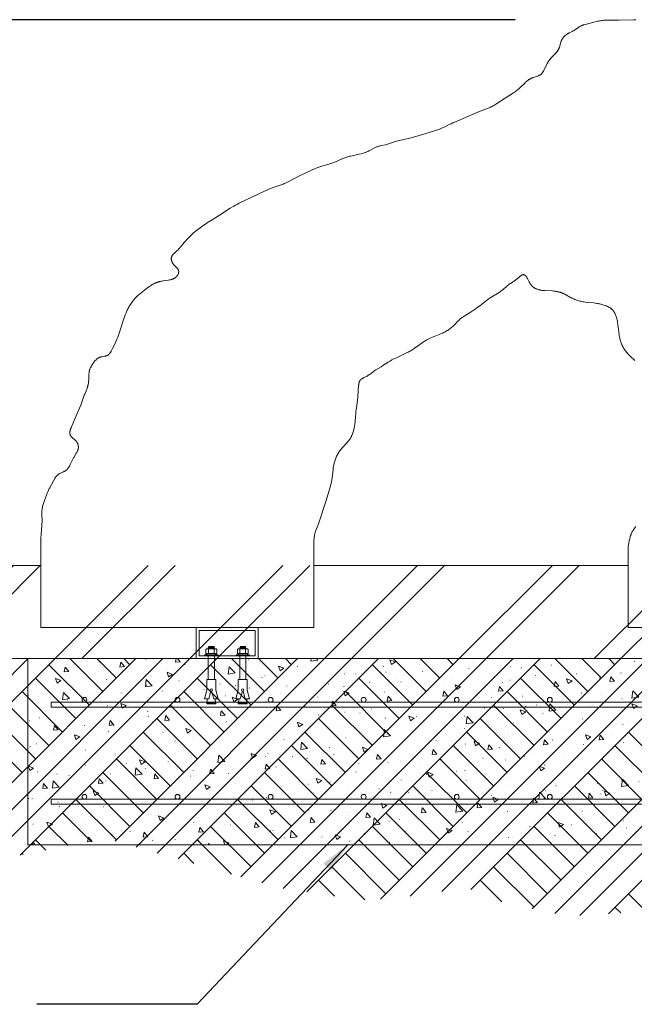
# Model space of a CAD drawing. Units: inches. Extents: x -276 to 323, y -152 to 255.
# Drawn here: x -165 to -86, y 128 to 255 of the extents above; entities that cross this region are included whole.
import ezdxf

# ---------------------------------------------------------------- set-up
doc = ezdxf.new("R2010")
doc.units = ezdxf.units.IN
doc.header["$LTSCALE"] = 500
doc.header["$MEASUREMENT"] = 0
for name, color, linetype, lineweight, true_color in [('0_Pen_No__1', 7, 'Continuous', 15, 0x000000), ('0_Pen_No__61', 7, 'Continuous', 20, 0x6a6a6a), ('0_Pen_No__61_Pen_No__61_Pen_No__1', 7, 'Continuous', 15, 0x000000), ('0_Pen_No__61_Pen_No__61_Pen_No__101', 7, 'Continuous', 18, 0x848484), ('0_Pen_No__61_Pen_No__61_Pen_No__160', 7, 'Continuous', 13, 0x7b6569), ('2D Drafting - General_Pen_No__1', 7, 'Continuous', 15, 0x000000), ('2D Drafting - General_Pen_No__101', 7, 'Continuous', 18, 0x000000), ('2D Drafting - General_Pen_No__61', 7, 'Continuous', 20, 0x6a6a6a), ('MAKE2D$VISIBLE$LINES$FRAME_Pen_No__1', 7, 'Continuous', 15, 0x000000), ('MAKE2D$VISIBLE$LINES_Pen_No__1', 7, 'Continuous', 15, 0x000000), ('MAKE2D$VISIBLE$LINES_Pen_No__101', 7, 'Continuous', 18, 0x848484)]:
    doc.layers.add(name, color=color, linetype=linetype, lineweight=lineweight, true_color=true_color)
doc.layers.add('Default', color=7, linetype='Continuous', true_color=0x000000)
doc.layers.add('Dimensioning - General', color=7, linetype='Continuous', true_color=0x000000)
doc.styles.add('Arial', font='txt')
doc.dimstyles.new('GFRC ASTM', dxfattribs={"dimtxt": 3.93701, "dimasz": 3.93701, "dimexe": 1.968505, "dimexo": 3.93701, "dimgap": 3.93701, "dimtad": 0, "dimtih": 1, "dimtoh": 1, "dimdec": 3, "dimzin": 1, "dimdsep": 46, "dimlunit": 4, "dimtxsty": 'Arial', "dimcen": 5.905515, "dimazin": 0, "dimtfac": 1, "dimtdec": 4, "dimtix": 1, "dimtmove": 1, "dimatfit": 3, "dimfxl": 0, "dimtolj": 1, "dimtzin": 1, "dimarcsym": 0})
doc.dimstyles.new('GFRC ASTM 07', dxfattribs={"dimtxt": 3.93701, "dimasz": 3.93701, "dimexe": 1.968505, "dimexo": 3.93701, "dimgap": 3.93701, "dimtad": 0, "dimtih": 1, "dimtoh": 1, "dimdec": 3, "dimzin": 1, "dimdsep": 46, "dimlunit": 4, "dimtxsty": 'Arial', "dimcen": 5.905515, "dimazin": 0, "dimtfac": 1, "dimtdec": 4, "dimtix": 1, "dimtmove": 1, "dimatfit": 3, "dimfxl": 0, "dimtolj": 1, "dimtzin": 1, "dimarcsym": 0})

# ---------------------------------------------------------------- blocks, each defined once
blk = doc.blocks.new('*D12')
at = {"layer": 'Defpoints', "color": 0}
for p in [(-212.41, 255.17), (-97.52, 255.17), (-196.1, 184.77)]:
    blk.add_point(p, dxfattribs=at)
at = {"layer": 'Dimensioning - General', "color": 0, "linetype": 'Continuous', "lineweight": -2}
for p, q in [((-101.46, 255.17), (-214.38, 255.17)), ((-212.41, 251.23), (-212.41, 228.61)), ((-212.41, 188.7), (-212.41, 211.32)), ((-200.04, 184.77), (-214.38, 184.77))]:
    blk.add_line(p, q, dxfattribs=at)
at = {"layer": 'Dimensioning - General', "color": 0}
for points in [[(-211.76, 251.23), (-213.07, 251.23), (-212.41, 255.17)], [(-213.07, 188.7), (-211.76, 188.7), (-212.41, 184.77)]]:
    blk.add_solid(points, dxfattribs=at)
at = {"layer": 'Dimensioning - General', "color": 0, "lineweight": 13, "insert": (-212.41, 219.97), "char_height": 3.937, "attachment_point": 5, "style": 'Arial'}
blk.add_mtext('\\A1;5\'-10{\\H1.000000x;\\S3/8;}"', dxfattribs=at)

msp = doc.modelspace()

# ---------------------------------------------------------------- hatches: boundary and pattern name
at = {"layer": '0_Pen_No__61_Pen_No__61_Pen_No__101', "linetype": 'Continuous', "lineweight": 18, "true_color": 0x848484}
h = msp.add_hatch(dxfattribs=at)
h.set_pattern_fill('Earth', color=252, angle=360, style=0, pattern_type=2)
h.set_pattern_definition([(45, (-8e-14, 7e-14), (-5.21143, 5.21143), []), (45, (-1.737, 1.737), (-10.4229, 10.4229), []), (45, (-3.474, 3.474), (-10.4229, 10.4229), []), (135, (-5.2114, 5.2114), (1.737144, 1.737144), [7.37008, -7.37008])])
h.paths.add_polyline_path([(-199.3546, 172.7673), (-195.4039, 159.3153), (-189.1362, 156.0865), (-185.5275, 153.4275), (-182.1088, 150.3886), (-175.2713, 147.9195), (-169.1936, 146.7799), (-164.6353, 147.5396), (-154.379, 149.6289), (-146.402, 147.3497), (-131.7659, 143.1994), (-121.5212, 141.6518), (-116.7729, 141.8417), (-107.7659, 143.1994), (-102.3382, 141.082), (-94.5511, 139.5626), (-81.8258, 140.3223), (-70.0502, 145.2605), (-51.0572, 147.3497), (-34.9131, 146.7799), (73.2303, 144.0473), (73.0839, 172.7673)], flags=0)
at = {"layer": '0_Pen_No__61_Pen_No__61_Pen_No__160', "linetype": 'Continuous', "lineweight": 13, "true_color": 0x7b6569}
h = msp.add_hatch(dxfattribs=at)
h.set_pattern_fill('Insulation', color=8, style=0, pattern_type=2)
h.set_pattern_definition([(45, (0, 0), (-8.6857, 8.6857), []), (45, (-1.737, 1.737), (-8.6857, 8.6857), [])])
h.paths.add_polyline_path([(-199.3546, 184.7673), (-199.3546, 172.7673), (177.9746, 172.7673), (177.9746, 184.7673)], flags=0)
at = {"layer": '2D Drafting - General_Pen_No__61', "linetype": 'Continuous', "lineweight": 20, "true_color": 0x6a6a6a, "extrusion": (0, 0, -1)}
h = msp.add_hatch(dxfattribs=at)
h.set_pattern_fill('CONCRETE_1', color=251, style=0, pattern_type=2)
h.set_pattern_definition([(50, (0, 0), (-7.1726, 0.62752), [0.75, -8.25]), (355, (0, 0), (-1.38751, 7.52192), [0.6, -6.6]), (100.4514, (0.598, -0.052), (5.7851, 6.8944), [0.6374, -7.01142]), (46.184, (0, 2), (-10.6724, 1.6552), [1.125, -12.375]), (96.6356, (0.889, 1.862), (9.34663, 9.7412), [0.9561, -10.51713]), (351.184, (0, 2), (9.3466, 9.7412), [0.9, -9.9]), (21, (1, 1.5), (-5.96907, 4.02619), [0.75, -8.25]), (326, (1, 1.5), (2.43315, 7.2515), [0.6, -6.6]), (71.4514, (1.4974, 1.1645), (8.40223, 3.2253), [0.6374, -7.01142]), (37.5, (0, 0), (0.121599, 3.328939), [0.019845, -6.500155, 0.019845, -6.680155, 0.019845, -6.605155]), (7.5, (0, 0), (2.630695, 3.944117), [0.012715, -3.807285, 0.012715, -6.357285, 0.012715, -2.512285]), (327.5, (-2.23, 0), (-5.338224, 0.22555), [0.02065, -2.47935, 0.02065, -7.77935, 0.02065, -10.32935]), (317.5, (-3.23, 0), (5.83186, 1.00105), [0.01578, -3.23422, 0.01578, -5.16422, 0.01578, -7.33422])])
h.paths.add_polyline_path([(164.2668, 172.7673), (20.2668, 172.7673), (20.2668, 148.7673), (164.2668, 148.7673)], flags=0)

# ---------------------------------------------------------------- linework, layer by layer
at = {"layer": '0_Pen_No__1', "color": 7, "linetype": 'Continuous', "lineweight": 15, "true_color": 0xffffff}
for points in [[(-161.2668, 166.5169), (-161.2668, 167.1419), (-23.3319, 167.1419), (-23.3319, 166.5169)], [(-161.2668, 154.0112), (-161.2668, 154.6362), (-23.3319, 154.6362), (-23.3319, 154.0112)]]:
    msp.add_lwpolyline(points, close=True, dxfattribs=at)
for centre in [(-156.9756, 167.4544), (-144.9756, 167.4544), (-132.9756, 167.4544), (-120.9756, 167.4544), (-108.9756, 167.4544), (-96.9756, 167.4544), (-156.9756, 154.9487), (-144.9756, 154.9487), (-132.9756, 154.9487), (-120.9756, 154.9487), (-108.9756, 154.9487), (-96.9756, 154.9487)]:
    msp.add_circle(centre, 0.3125, dxfattribs=at)
at = {"layer": '0_Pen_No__61', "color": 251, "linetype": 'Continuous', "lineweight": 20, "true_color": 0x6a6a6a}
for p, q in [((-141.3156, 173.9391), (-141.2193, 174.0091)), ((-141.3156, 173.9391), (-141.2193, 174.0091)), ((-141.2193, 174.0091), (-140.012, 174.0091)), ((-141.2022, 174.0091), (-140.9796, 174.0091)), ((-141.0093, 174.2015), (-140.9219, 174.2803)), ((-140.2219, 174.2453), (-141.0093, 174.2015)), ((-140.9219, 174.1228), (-141.0093, 174.2015)), ((-141.0093, 174.0441), (-140.9219, 174.1228)), ((-140.2219, 174.0878), (-141.0093, 174.0441)), ((-140.9705, 174.0091), (-141.0093, 174.0441)), ((-140.9219, 174.2803), (-140.9705, 174.3241)), ((-140.3094, 174.3241), (-140.9705, 174.3241)), ((-140.3094, 174.3241), (-140.9219, 174.2803)), ((-140.3094, 174.3241), (-140.9219, 174.2803)), ((-140.3094, 174.1666), (-140.9219, 174.1228)), ((-140.2219, 174.2453), (-140.3094, 174.3241)), ((-140.3094, 174.1666), (-140.2219, 174.2453)), ((-140.2219, 174.0878), (-140.3094, 174.1666)), ((-140.3094, 174.0091), (-140.2219, 174.0878)), ((-140.0291, 174.0091), (-140.2517, 174.0091)), ((-139.9157, 173.9391), (-140.012, 174.0091)), ((-137.2597, 173.9391), (-137.1635, 174.0091)), ((-137.2597, 173.9391), (-137.1635, 174.0091)), ((-137.1635, 174.0091), (-135.9561, 174.0091)), ((-137.1464, 174.0091), (-136.9238, 174.0091)), ((-136.9535, 174.2015), (-136.866, 174.2803)), ((-136.1661, 174.2453), (-136.9535, 174.2015)), ((-136.866, 174.1228), (-136.9535, 174.2015)), ((-136.9535, 174.0441), (-136.866, 174.1228)), ((-136.1661, 174.0878), (-136.9535, 174.0441)), ((-136.9147, 174.0091), (-136.9535, 174.0441)), ((-136.866, 174.2803), (-136.9147, 174.3241)), ((-136.2536, 174.3241), (-136.9147, 174.3241)), ((-136.2536, 174.3241), (-136.866, 174.2803)), ((-136.2536, 174.3241), (-136.866, 174.2803)), ((-136.2536, 174.1666), (-136.866, 174.1228)), ((-136.1661, 174.2453), (-136.2536, 174.3241)), ((-136.2536, 174.1666), (-136.1661, 174.2453)), ((-136.1661, 174.0878), (-136.2536, 174.1666)), ((-136.2536, 174.0091), (-136.1661, 174.0878)), ((-135.9732, 174.0091), (-136.1959, 174.0091)), ((-135.8599, 173.9391), (-135.9561, 174.0091)), ((-141.4905, 173.2357), (-139.7407, 173.2357)), ((-141.4905, 173.1447), (-141.4905, 173.2357)), ((-139.7407, 173.1447), (-141.4905, 173.1447)), ((-141.3156, 173.9391), (-141.3156, 173.4177)), ((-141.3156, 173.4177), (-139.9157, 173.4177)), ((-141.2283, 173.2969), (-141.2283, 173.3564)), ((-141.0548, 173.4177), (-140.6156, 173.4177)), ((-140.9796, 173.9391), (-140.9796, 173.4177)), ((-140.9796, 173.9391), (-140.9796, 173.4177)), ((-140.6682, 173.2357), (-140.7318, 173.1447)), ((-140.0642, 173.4177), (-140.6156, 173.4177)), ((-140.5288, 173.2357), (-140.5925, 173.1447)), ((-140.2517, 173.9391), (-140.2517, 173.4177)), ((-140.003, 173.2969), (-140.003, 173.3564)), ((-139.9157, 173.9391), (-139.9157, 173.4177)), ((-139.7407, 173.2357), (-139.7407, 173.1447)), ((-137.4347, 173.2357), (-135.6849, 173.2357)), ((-137.4347, 173.1447), (-137.4347, 173.2357)), ((-135.6849, 173.1447), (-137.4347, 173.1447)), ((-137.2597, 173.9391), (-137.2597, 173.4177)), ((-137.2597, 173.4177), (-135.8599, 173.4177)), ((-137.1725, 173.2969), (-137.1725, 173.3564)), ((-136.999, 173.4177), (-136.5598, 173.4177)), ((-136.9238, 173.9391), (-136.9238, 173.4177)), ((-136.9238, 173.9391), (-136.9238, 173.4177)), ((-136.6124, 173.2357), (-136.676, 173.1447)), ((-136.0084, 173.4177), (-136.5598, 173.4177)), ((-136.473, 173.2357), (-136.5366, 173.1447)), ((-136.1959, 173.9391), (-136.1959, 173.4177)), ((-135.9472, 173.2969), (-135.9472, 173.3564)), ((-135.8599, 173.9391), (-135.8599, 173.4177)), ((-135.6849, 173.2357), (-135.6849, 173.1447)), ((-140.0546, 170.0753), (-141.1919, 170.0753)), ((-141.1919, 169.5604), (-141.1919, 170.0753)), ((-141.1919, 168.7187), (-141.1919, 169.5604)), ((-140.0546, 169.5604), (-140.0546, 170.0753)), ((-140.0546, 168.7187), (-140.0546, 169.5604)), ((-135.9988, 170.0753), (-137.1361, 170.0753)), ((-137.1361, 169.5604), (-137.1361, 170.0753)), ((-137.1361, 168.7187), (-137.1361, 169.5604)), ((-135.9988, 169.5604), (-135.9988, 170.0753)), ((-135.9988, 168.7187), (-135.9988, 169.5604)), ((-141.1919, 168.7187), (-141.4986, 167.5814)), ((-140.6713, 168.5784), (-140.9402, 167.5814)), ((-140.5752, 168.5784), (-140.3064, 167.5814)), ((-140.0546, 168.7187), (-139.7479, 167.5814)), ((-137.1361, 168.7187), (-137.4428, 167.5814)), ((-136.6155, 168.5784), (-136.8843, 167.5814)), ((-136.5194, 168.5784), (-136.2505, 167.5814)), ((-135.9988, 168.7187), (-135.6921, 167.5814)), ((-140.9402, 167.5814), (-141.4986, 167.5814)), ((-141.1464, 167.3994), (-141.2147, 167.0354)), ((-141.2147, 167.0354), (-141.2147, 166.9445)), ((-140.0318, 167.0354), (-141.2147, 167.0354)), ((-140.0318, 166.9445), (-141.2147, 166.9445)), ((-141.1464, 167.5814), (-141.1919, 167.5814)), ((-141.1464, 167.3994), (-141.1464, 167.5814)), ((-139.7479, 167.5814), (-140.3064, 167.5814)), ((-140.1001, 167.3994), (-140.1001, 167.5814)), ((-140.1001, 167.3994), (-140.0318, 167.0354)), ((-140.0318, 166.9445), (-140.0318, 167.0354)), ((-136.8843, 167.5814), (-137.4428, 167.5814)), ((-137.0906, 167.3994), (-137.1589, 167.0354)), ((-137.1589, 167.0354), (-137.1589, 166.9445)), ((-135.976, 167.0354), (-137.1589, 167.0354)), ((-135.976, 166.9445), (-137.1589, 166.9445)), ((-137.0906, 167.5814), (-137.1361, 167.5814)), ((-137.0906, 167.3994), (-137.0906, 167.5814)), ((-135.6921, 167.5814), (-136.2505, 167.5814)), ((-136.0442, 167.3994), (-136.0442, 167.5814)), ((-136.0442, 167.3994), (-135.976, 167.0354)), ((-135.976, 166.9445), (-135.976, 167.0354))]:
    msp.add_line(p, q, dxfattribs=at)
for centre in [(-140.6233, 168.7187), (-136.5674, 168.7187)]:
    msp.add_circle(centre, 0.1443, dxfattribs=at)
for centre, radius, start, end in [((-141.1476, 173.7721), 0.2369, 44.832867, 135.167133), ((-140.0837, 173.7721), 0.2369, 44.832867, 135.167133), ((-137.0917, 173.7721), 0.2369, 44.832867, 135.167133), ((-136.0279, 173.7721), 0.2369, 44.832867, 135.167133), ((-141.167, 173.3564), 0.0612, 90, 180), ((-141.167, 173.2969), 0.0612, 180, 270), ((-140.0642, 173.3564), 0.0612, 0, 90), ((-140.0642, 173.2969), 0.0612, 270, 0), ((-137.1112, 173.3564), 0.0612, 90, 180), ((-137.1112, 173.2969), 0.0612, 180, 270), ((-136.0084, 173.3564), 0.0612, 0, 90), ((-136.0084, 173.2969), 0.0612, 270, 0)]:
    msp.add_arc(centre, radius, start, end, dxfattribs=at)
at = {"layer": '0_Pen_No__61_Pen_No__61_Pen_No__1', "color": 7, "linetype": 'Continuous', "lineweight": 15, "true_color": 0xffffff}
for points in [[(-86.0334, 211.2365), (-86.1315, 211.3325), (-86.5327, 211.7059), (-86.7303, 211.8956), (-86.8264, 211.9934), (-86.9201, 212.0935), (-87.0113, 212.1959), (-87.0997, 212.3006), (-87.185, 212.4078), (-87.2671, 212.5173), (-87.3455, 212.6294), (-87.4202, 212.7438), (-87.4908, 212.8608), (-87.5574, 212.9801), (-87.6198, 213.1017), (-87.6781, 213.2252), (-87.7322, 213.3507), (-87.7822, 213.4779), (-87.828, 213.6066), (-87.8695, 213.7368), (-87.9069, 213.8683), (-87.9403, 214.0008), (-87.9702, 214.1344), (-87.997, 214.2688), (-88.0209, 214.4039), (-88.0424, 214.5395), (-88.2051, 215.9015), (-88.2471, 216.1706), (-88.272, 216.3043), (-88.3001, 216.4373), (-88.3317, 216.5697), (-88.3673, 216.7013), (-88.4073, 216.832), (-88.4291, 216.8971), (-88.4522, 216.9619), (-88.4765, 217.0265), (-88.5023, 217.0908), (-88.5294, 217.1545), (-88.558, 217.2176), (-88.5882, 217.28), (-88.6198, 217.3415), (-88.6531, 217.402), (-88.688, 217.4613), (-88.7246, 217.5194), (-88.763, 217.5762), (-88.7828, 217.6039), (-88.8031, 217.6313), (-88.8238, 217.6583), (-88.8451, 217.6849), (-88.8668, 217.711), (-88.8889, 217.7367), (-88.9116, 217.7618), (-88.9347, 217.7865), (-88.9583, 217.8107), (-88.9825, 217.8343), (-89.0071, 217.8574), (-89.0323, 217.88), (-89.0579, 217.902), (-89.0841, 217.9234), (-89.1107, 217.9443), (-89.1378, 217.9646), (-89.1654, 217.9844), (-89.1934, 218.0037), (-89.2218, 218.0225), (-89.2506, 218.0408), (-89.3093, 218.076), (-89.3694, 218.1094), (-89.4308, 218.1411), (-89.4932, 218.1712), (-89.5566, 218.1998), (-89.6209, 218.227), (-89.6858, 218.2528), (-89.7512, 218.2774), (-89.8833, 218.3234), (-90.0158, 218.3656), (-90.148, 218.4048), (-90.2798, 218.4411), (-90.4113, 218.4745), (-90.5429, 218.5051), (-90.6747, 218.5328), (-90.8069, 218.5577), (-90.9396, 218.5799), (-91.0731, 218.5994), (-91.3428, 218.631), (-92.162, 218.7103), (-92.4343, 218.7473), (-92.5698, 218.7695), (-92.7047, 218.7942), (-92.839, 218.8215), (-92.9726, 218.8516), (-93.1054, 218.8846), (-93.2374, 218.9206), (-93.3684, 218.9597), (-93.4985, 219.0019), (-93.6276, 219.0472), (-93.7556, 219.0956), (-93.8825, 219.1472), (-94.0082, 219.2019), (-94.1327, 219.2599), (-94.2559, 219.321), (-94.3779, 219.3852), (-94.9783, 219.719), (-95.0986, 219.7813), (-95.2197, 219.8398), (-95.2806, 219.8673), (-95.3418, 219.8936), (-95.4033, 219.9187), (-95.465, 219.9426), (-95.5271, 219.9654), (-95.5895, 219.987), (-95.6522, 220.0074), (-95.7152, 220.0266), (-95.7786, 220.0447), (-95.8424, 220.0616), (-95.9065, 220.0774), (-95.971, 220.092), (-96.0358, 220.1055), (-96.1011, 220.1179), (-96.2329, 220.1394), (-96.3663, 220.1565), (-96.5012, 220.1699), (-96.6373, 220.1802), (-97.6036, 220.2227), (-97.7409, 220.2328), (-97.8775, 220.2461), (-98.0133, 220.2634), (-98.0809, 220.2738), (-98.1481, 220.2854), (-98.2151, 220.2984), (-98.2818, 220.3129), (-98.3482, 220.3289), (-98.4142, 220.3465), (-98.4799, 220.3659), (-98.5451, 220.387), (-98.6097, 220.41), (-98.6736, 220.4348), (-98.7366, 220.4616), (-98.7987, 220.4903), (-98.8597, 220.5209), (-98.8898, 220.537), (-98.9195, 220.5536), (-98.9489, 220.5708), (-98.978, 220.5884), (-99.0067, 220.6066), (-99.035, 220.6253), (-99.063, 220.6446), (-99.0905, 220.6644), (-99.1176, 220.6847), (-99.1443, 220.7056), (-99.1706, 220.7271), (-99.1963, 220.7491), (-99.2216, 220.7717), (-99.2464, 220.7949), (-99.2707, 220.8186), (-99.2944, 220.843), (-99.3176, 220.8679), (-99.3403, 220.8934), (-99.3624, 220.9196), (-99.3839, 220.9462), (-99.4049, 220.9735), (-99.4254, 221.0012), (-99.4455, 221.0294), (-99.465, 221.058), (-99.5029, 221.1164), (-99.5391, 221.1761), (-99.574, 221.2368), (-99.6402, 221.3603), (-99.8537, 221.7847), (-99.8842, 221.8407), (-99.9153, 221.8948), (-99.947, 221.9465), (-99.9793, 221.9957), (-99.9957, 222.0193), (-100.0123, 222.0421), (-100.0292, 222.0641), (-100.0462, 222.0853), (-100.0634, 222.1057), (-100.0808, 222.1251), (-100.0984, 222.1437), (-100.1163, 222.1613), (-100.1253, 222.1697), (-100.1344, 222.1779), (-100.1435, 222.1858), (-100.1527, 222.1934), (-100.162, 222.2008), (-100.1713, 222.2079), (-100.1807, 222.2148), (-100.1902, 222.2213), (-100.1997, 222.2276), (-100.2093, 222.2336), (-100.2189, 222.2393), (-100.2287, 222.2446), (-100.2384, 222.2497), (-100.2483, 222.2545), (-100.2582, 222.259), (-100.2682, 222.2631), (-100.2783, 222.267), (-100.2885, 222.2705), (-100.2987, 222.2737), (-100.309, 222.2765), (-100.3194, 222.279), (-100.3298, 222.2812), (-100.3404, 222.283), (-100.351, 222.2845), (-100.3617, 222.2856), (-100.3724, 222.2864), (-100.3833, 222.2867), (-100.3942, 222.2868), (-100.4052, 222.2864), (-100.4163, 222.2857), (-100.4275, 222.2846), (-100.4388, 222.2831), (-100.4502, 222.2812), (-100.4616, 222.2789), (-100.4731, 222.2762), (-100.4848, 222.2731), (-100.4965, 222.2696), (-100.5083, 222.2657), (-100.5202, 222.2614), (-100.5322, 222.2567), (-100.5442, 222.2517), (-100.5564, 222.2462), (-100.5686, 222.2405), (-100.5809, 222.2343), (-100.5933, 222.2279), (-100.6058, 222.2211), (-100.6309, 222.2066), (-100.6564, 222.1908), (-100.6821, 222.1739), (-100.7081, 222.1559), (-100.7344, 222.137), (-100.7877, 222.0963), (-100.8419, 222.0524), (-100.8969, 222.0059), (-101.2396, 221.7038), (-101.298, 221.6548), (-101.3565, 221.6077), (-101.415, 221.5629), (-101.4735, 221.5204), (-101.532, 221.4797), (-101.5903, 221.4408), (-101.7065, 221.3671), (-102.0471, 221.161), (-102.1567, 221.0907), (-102.2105, 221.0541), (-102.2636, 221.0162), (-102.3159, 220.9769), (-102.3676, 220.9361), (-102.4693, 220.8512), (-102.5695, 220.7625), (-102.9695, 220.3959), (-103.073, 220.3073), (-103.1793, 220.2223), (-103.2881, 220.1405), (-103.3993, 220.0618), (-103.5125, 219.9857), (-103.7437, 219.84), (-104.454, 219.4269), (-104.688, 219.285), (-104.8031, 219.2111), (-104.9164, 219.1346), (-105.0278, 219.055), (-105.1375, 218.9728), (-105.9898, 218.2854), (-106.2052, 218.1201), (-106.4234, 217.959), (-106.6447, 217.8017), (-106.8695, 217.648), (-107.0977, 217.4979), (-108.0339, 216.9263), (-108.1491, 216.8527), (-108.2621, 216.7764), (-108.3724, 216.6969), (-108.4264, 216.6556), (-108.4795, 216.6133), (-108.5317, 216.5697), (-108.583, 216.5251), (-108.6834, 216.4331), (-108.7814, 216.3379), (-109.3568, 215.7461), (-109.4565, 215.651), (-109.558, 215.5583), (-109.6616, 215.4681), (-109.7672, 215.3808), (-109.8751, 215.2966), (-109.9853, 215.2159), (-110.0978, 215.1389), (-110.2128, 215.0658), (-110.33, 214.9964), (-110.4493, 214.9304), (-110.5704, 214.8675), (-110.693, 214.8074), (-110.817, 214.7497), (-112.0852, 214.2308), (-112.3355, 214.1186), (-112.5823, 213.9988), (-112.8251, 213.8712), (-113.0633, 213.7359), (-113.2968, 213.593), (-113.5259, 213.4432), (-113.7515, 213.2877), (-114.4158, 212.8016), (-114.6398, 212.6439), (-114.7537, 212.5682), (-114.8693, 212.4953), (-114.9868, 212.4257), (-115.1061, 212.359), (-115.2269, 212.2948), (-115.349, 212.2329), (-116.8387, 211.534), (-117.0833, 211.4101), (-117.3253, 211.2813), (-117.5641, 211.1468), (-117.7991, 211.0059), (-118.4887, 210.5579), (-118.7207, 210.412), (-119.4273, 209.9931), (-119.5418, 209.9191), (-119.654, 209.8419), (-119.7637, 209.7612), (-120.1956, 209.4264), (-120.307, 209.3464), (-120.364, 209.3079), (-120.4219, 209.2707), (-120.481, 209.2347), (-120.5414, 209.2004), (-120.603, 209.1677), (-120.6657, 209.1363), (-120.9191, 209.0178), (-121.0422, 208.958), (-121.1016, 208.9268), (-121.1306, 208.9106), (-121.159, 208.8941), (-121.1869, 208.8772), (-121.2141, 208.8598), (-121.2407, 208.842), (-121.2665, 208.8235), (-121.2916, 208.8045), (-121.3158, 208.7848), (-121.3276, 208.7747), (-121.3392, 208.7645), (-121.3506, 208.754), (-121.3617, 208.7434), (-121.3726, 208.7326), (-121.3832, 208.7216), (-121.3936, 208.7104), (-121.4038, 208.6989), (-121.4136, 208.6873), (-121.4232, 208.6755), (-121.4326, 208.6634), (-121.4416, 208.6511), (-121.4504, 208.6385), (-121.4589, 208.6258), (-121.4671, 208.6128), (-121.475, 208.5996), (-121.4827, 208.5862), (-121.4902, 208.5725), (-121.4973, 208.5587), (-121.5042, 208.5447), (-121.5109, 208.5304), (-121.5173, 208.516), (-121.5235, 208.5014), (-121.5295, 208.4866), (-121.5408, 208.4564), (-121.5512, 208.4256), (-121.5608, 208.3942), (-121.5696, 208.3621), (-121.5776, 208.3295), (-121.585, 208.2963), (-121.5917, 208.2626), (-121.5978, 208.2285), (-121.6083, 208.1589), (-121.6168, 208.088), (-121.6236, 208.0159), (-121.6666, 207.2929), (-121.7482, 206.4841), (-121.8581, 205.393), (-121.9734, 204.578), (-122.0047, 204.3062), (-122.0267, 204.0334), (-122.0718, 203.3502), (-122.0851, 203.214), (-122.1013, 203.0782), (-122.1206, 202.9427), (-122.1429, 202.8076), (-122.1682, 202.6729), (-122.1962, 202.5386), (-122.2271, 202.4048), (-122.2606, 202.2714), (-122.2968, 202.1385), (-122.3357, 202.0062), (-122.3775, 201.8747), (-122.4229, 201.7446), (-122.4722, 201.6163), (-122.4985, 201.553), (-122.5259, 201.4903), (-122.5545, 201.4282), (-122.5844, 201.3668), (-122.6156, 201.3062), (-122.6482, 201.2464), (-122.6822, 201.1875), (-122.7178, 201.1295), (-122.7548, 201.0725), (-122.7933, 201.0164), (-122.8331, 200.9612), (-122.8742, 200.9068), (-122.9164, 200.8531), (-122.9597, 200.8001), (-123.0488, 200.6958), (-123.1408, 200.5936), (-123.6152, 200.095), (-123.7988, 199.8927), (-123.8872, 199.7892), (-123.9727, 199.6835), (-124.0548, 199.5752), (-124.0944, 199.52), (-124.133, 199.4639), (-124.1705, 199.4069), (-124.2069, 199.3491), (-124.2423, 199.2906), (-124.2766, 199.2313), (-124.3423, 199.1107), (-124.4041, 198.9878), (-124.4622, 198.863), (-124.5168, 198.7366), (-124.568, 198.609), (-124.6161, 198.4807), (-124.6611, 198.3519), (-124.7031, 198.2226), (-124.742, 198.0928), (-124.7779, 197.9624), (-124.8108, 197.8313), (-124.8405, 197.6995), (-124.8671, 197.5669), (-124.8906, 197.4333), (-124.911, 197.2989), (-124.9289, 197.1636), (-125.0464, 196.0703), (-125.0861, 195.7986), (-125.1339, 195.5288), (-125.1613, 195.3947), (-125.1912, 195.2612), (-125.2585, 194.996), (-125.3336, 194.7326), (-125.8192, 193.1605), (-126.7562, 190.297), (-126.8497, 190.0388), (-127.1077, 189.4003), (-127.1559, 189.2722), (-127.2003, 189.1435), (-127.2209, 189.0788), (-127.2402, 189.0139), (-127.258, 188.9487), (-127.2745, 188.8832), (-127.2896, 188.8175), (-127.3035, 188.7515), (-127.3162, 188.6853), (-127.3277, 188.6189), (-127.3474, 188.4853), (-127.3631, 188.3509), (-127.3753, 188.2157), (-127.3844, 188.0797), (-127.3908, 187.9431), (-127.3972, 187.6682), (-127.3865, 176.7697), (-162.6042, 176.7697), (-162.6042, 186.0921), (-162.5937, 186.2396), (-162.5872, 186.3823), (-162.584, 186.5211), (-162.5959, 187.7332), (-162.5832, 188.2858), (-162.5551, 188.8341), (-162.4655, 189.9257), (-162.4479, 190.1994), (-162.4425, 190.3363), (-162.44, 190.4733), (-162.4408, 190.6104), (-162.4633, 191.2958), (-162.4648, 191.4327), (-162.4631, 191.5696), (-162.4574, 191.7062), (-162.4475, 191.8427), (-162.4334, 191.9787), (-162.4152, 192.1143), (-162.3929, 192.2492), (-162.3665, 192.3833), (-162.336, 192.5166), (-162.3014, 192.6488), (-162.2629, 192.78), (-162.2209, 192.9102), (-162.1288, 193.1683), (-161.7295, 194.1928), (-161.6246, 194.4454), (-161.5693, 194.5701), (-161.5114, 194.6933), (-161.4508, 194.8148), (-161.3876, 194.9351), (-160.8446, 195.899), (-160.7739, 196.0197), (-160.7373, 196.0788), (-160.6998, 196.1368), (-160.6611, 196.1933), (-160.621, 196.2482), (-160.6004, 196.275), (-160.5795, 196.3013), (-160.5581, 196.3271), (-160.5362, 196.3524), (-160.5139, 196.377), (-160.4912, 196.4011), (-160.4679, 196.4246), (-160.4441, 196.4474), (-160.4197, 196.4695), (-160.3948, 196.4909), (-160.3693, 196.5115), (-160.3432, 196.5314), (-160.3164, 196.5505), (-160.2891, 196.5689), (-160.2612, 196.5865), (-160.2328, 196.6035), (-160.2039, 196.6199), (-160.1746, 196.6358), (-160.1148, 196.6661), (-160.0537, 196.6948), (-159.6769, 196.8559), (-159.6153, 196.8847), (-159.5548, 196.9151), (-159.5251, 196.931), (-159.4958, 196.9474), (-159.4669, 196.9645), (-159.4385, 196.9822), (-159.4106, 197.0006), (-159.3833, 197.0198), (-159.3565, 197.0397), (-159.3303, 197.0605), (-159.3047, 197.0819), (-159.2797, 197.1041), (-159.2551, 197.127), (-159.2311, 197.1506), (-159.2076, 197.1748), (-159.1846, 197.1996), (-159.1621, 197.225), (-159.14, 197.2509), (-159.1184, 197.2774), (-159.0972, 197.3044), (-159.0561, 197.3598), (-159.0165, 197.4168), (-158.9784, 197.4754), (-158.9417, 197.5352), (-158.9061, 197.596), (-158.8717, 197.6576), (-158.8057, 197.7826), (-158.3816, 198.6456), (-158.3166, 198.7664), (-158.2481, 198.8869), (-158.0288, 199.2483), (-157.9592, 199.3696), (-157.9266, 199.4306), (-157.8958, 199.4918), (-157.8672, 199.5533), (-157.8538, 199.5842), (-157.8411, 199.6152), (-157.8291, 199.6462), (-157.8179, 199.6773), (-157.8074, 199.7086), (-157.7978, 199.7399), (-157.7891, 199.7713), (-157.7813, 199.8029), (-157.7744, 199.8346), (-157.7685, 199.8663), (-157.7637, 199.8982), (-157.7599, 199.9302), (-157.7571, 199.9623), (-157.7553, 199.9945), (-157.7546, 200.0267), (-157.7548, 200.0589), (-157.756, 200.0912), (-157.7582, 200.1234), (-157.7613, 200.1556), (-157.7654, 200.1878), (-157.7704, 200.2199), (-157.7764, 200.2519), (-157.7833, 200.2839), (-157.7912, 200.3157), (-157.7999, 200.3474), (-157.8096, 200.3789), (-157.8201, 200.4102), (-157.8315, 200.4414), (-157.8438, 200.4724), (-157.857, 200.5031), (-157.871, 200.5336), (-157.8858, 200.5638), (-157.9015, 200.5938), (-157.918, 200.6234), (-157.9354, 200.6527), (-157.9535, 200.6817), (-157.9725, 200.7103), (-157.9922, 200.7386), (-158.0127, 200.7665), (-158.034, 200.7939), (-158.056, 200.8209), (-158.0789, 200.8475), (-158.1024, 200.8736), (-158.1266, 200.8993), (-158.1514, 200.9246), (-158.1768, 200.9495), (-158.2288, 200.9984), (-158.5481, 201.2776), (-158.5972, 201.3243), (-158.6209, 201.3478), (-158.6437, 201.3716), (-158.6658, 201.3956), (-158.687, 201.4199), (-158.7072, 201.4445), (-158.7265, 201.4694), (-158.7357, 201.482), (-158.7446, 201.4947), (-158.7532, 201.5075), (-158.7616, 201.5204), (-158.7696, 201.5334), (-158.7773, 201.5466), (-158.7847, 201.5598), (-158.7917, 201.5732), (-158.7984, 201.5866), (-158.8048, 201.6003), (-158.8108, 201.614), (-158.8164, 201.6279), (-158.8217, 201.6419), (-158.8266, 201.6561), (-158.8311, 201.6704), (-158.8352, 201.6848), (-158.839, 201.6994), (-158.8425, 201.714), (-158.8456, 201.7289), (-158.8483, 201.7438), (-158.8508, 201.7588), (-158.8529, 201.774), (-158.8547, 201.7892), (-158.8562, 201.8046), (-158.8573, 201.8201), (-158.8582, 201.8357), (-158.8588, 201.8513), (-158.8591, 201.8671), (-158.8588, 201.8989), (-158.8574, 201.9311), (-158.855, 201.9636), (-158.8516, 201.9964), (-158.8473, 202.0294), (-158.842, 202.0627), (-158.8359, 202.0962), (-158.829, 202.13), (-158.8214, 202.1639), (-158.813, 202.1979), (-158.7943, 202.2664), (-158.7734, 202.3351), (-158.7505, 202.404), (-158.7006, 202.5413), (-158.6477, 202.6768), (-158.2203, 203.6868), (-157.4422, 205.4405), (-157.3898, 205.5665), (-157.3403, 205.6936), (-157.294, 205.8221), (-157.0394, 206.6046), (-156.9926, 206.734), (-156.9426, 206.8623), (-156.6789, 207.497), (-156.6316, 207.6247), (-156.6095, 207.6889), (-156.5888, 207.7533), (-156.5694, 207.8181), (-156.5514, 207.8832), (-156.5348, 207.9486), (-156.5194, 208.0143), (-156.5053, 208.0802), (-156.4923, 208.1465), (-156.4699, 208.2798), (-156.4517, 208.4143), (-156.4374, 208.5498), (-156.4267, 208.6863), (-156.4012, 209.3776), (-156.3921, 209.5148), (-156.3858, 209.5829), (-156.378, 209.6505), (-156.3686, 209.7177), (-156.3574, 209.7843), (-156.3441, 209.8503), (-156.3367, 209.883), (-156.3287, 209.9156), (-156.32, 209.948), (-156.3108, 209.9803), (-156.301, 210.0123), (-156.2907, 210.0442), (-156.2684, 210.1075), (-156.244, 210.1701), (-156.2176, 210.2321), (-156.1894, 210.2936), (-156.1595, 210.3546), (-156.1279, 210.415), (-156.0949, 210.475), (-156.0605, 210.5345), (-155.9879, 210.6524), (-155.9112, 210.7689), (-155.8312, 210.8843), (-155.7486, 210.9985), (-155.7062, 211.0547), (-155.6629, 211.11), (-155.6187, 211.1641), (-155.5734, 211.2169), (-155.527, 211.2681), (-155.4793, 211.3175), (-155.455, 211.3415), (-155.4304, 211.3649), (-155.4053, 211.3877), (-155.38, 211.41), (-155.3542, 211.4316), (-155.3281, 211.4525), (-155.3015, 211.4728), (-155.2746, 211.4924), (-155.2472, 211.5112), (-155.2194, 211.5292), (-155.1911, 211.5465), (-155.1624, 211.5629), (-155.1332, 211.5785), (-155.1035, 211.5932), (-155.0734, 211.607), (-155.0427, 211.6198), (-155.0115, 211.6317), (-154.9799, 211.6427), (-154.9478, 211.6528), (-154.9153, 211.6622), (-154.8824, 211.6709), (-154.8493, 211.6789), (-154.7821, 211.6933), (-154.7141, 211.706), (-154.3722, 211.7616), (-154.3056, 211.7748), (-154.2728, 211.7822), (-154.2403, 211.79), (-154.2083, 211.7986), (-154.1767, 211.8078), (-154.1456, 211.8177), (-154.1149, 211.8285), (-154.0849, 211.8401), (-154.0701, 211.8463), (-154.0554, 211.8528), (-154.0409, 211.8594), (-154.0266, 211.8664), (-154.0125, 211.8736), (-153.9985, 211.8811), (-153.9847, 211.8889), (-153.971, 211.897), (-153.9576, 211.9053), (-153.9443, 211.9139), (-153.9311, 211.9228), (-153.9182, 211.932), (-153.9054, 211.9414), (-153.8927, 211.9511), (-153.8802, 211.961), (-153.8679, 211.9711), (-153.8437, 211.9921), (-153.8201, 212.0141), (-153.797, 212.0369), (-153.7745, 212.0605), (-153.7526, 212.085), (-153.7311, 212.1101), (-153.7101, 212.1361), (-153.6896, 212.1626), (-153.6695, 212.1899), (-153.6498, 212.2177), (-153.6305, 212.2461), (-153.5931, 212.3043), (-153.5571, 212.3643), (-153.5222, 212.4258), (-153.4884, 212.4883), (-153.3599, 212.7434), (-153.1165, 213.2417), (-152.8889, 213.734), (-152.782, 213.9848), (-152.6795, 214.2391), (-152.4867, 214.7542), (-151.7958, 216.8335), (-151.7043, 217.0927), (-151.607, 217.3498), (-151.5555, 217.477), (-151.5016, 217.603), (-151.4451, 217.7276), (-151.3856, 217.8507), (-151.3229, 217.972), (-151.2571, 218.0917), (-151.1884, 218.2096), (-151.117, 218.3261), (-151.043, 218.441), (-150.9666, 218.5544), (-150.888, 218.6666), (-150.7248, 218.8869), (-150.6402, 218.9951), (-150.5536, 219.1015), (-150.4648, 219.2061), (-150.3738, 219.3087), (-150.2803, 219.4089), (-150.1844, 219.5066), (-150.086, 219.6016), (-149.985, 219.6938), (-149.8817, 219.7834), (-149.6697, 219.9567), (-149.2354, 220.2908), (-148.7999, 220.6208), (-148.5777, 220.779), (-148.4643, 220.855), (-148.349, 220.9282), (-148.2314, 220.9983), (-148.1116, 221.065), (-147.9897, 221.1279), (-147.866, 221.1867), (-147.8035, 221.2145), (-147.7405, 221.2411), (-147.6772, 221.2666), (-147.6134, 221.2908), (-147.5493, 221.3138), (-147.4849, 221.3355), (-147.4201, 221.3558), (-147.355, 221.3747), (-147.2896, 221.3923), (-147.2239, 221.4086), (-147.0917, 221.4376), (-146.9584, 221.4627), (-146.824, 221.4847), (-146.138, 221.5805), (-145.9995, 221.6037), (-145.9308, 221.617), (-145.8626, 221.6317), (-145.7951, 221.6479), (-145.7284, 221.666), (-145.6626, 221.6861), (-145.6302, 221.6969), (-145.598, 221.7083), (-145.5662, 221.7204), (-145.5347, 221.733), (-145.5035, 221.7463), (-145.4728, 221.7603), (-145.4424, 221.775), (-145.4124, 221.7905), (-145.3829, 221.8067), (-145.3538, 221.8237), (-145.3252, 221.8415), (-145.297, 221.8601), (-145.2694, 221.8797), (-145.2423, 221.9001), (-145.2157, 221.9214), (-145.1897, 221.9436), (-145.1643, 221.9666), (-145.1396, 221.9904), (-145.1155, 222.0149), (-145.0921, 222.0402), (-145.0695, 222.0661), (-145.0476, 222.0926), (-145.0266, 222.1197), (-145.0063, 222.1473), (-144.987, 222.1754), (-144.9686, 222.204), (-144.9511, 222.233), (-144.9345, 222.2623), (-144.919, 222.2919), (-144.9045, 222.3218), (-144.8911, 222.352), (-144.8788, 222.3823), (-144.8676, 222.4128), (-144.8624, 222.428), (-144.8576, 222.4433), (-144.853, 222.4586), (-144.8487, 222.474), (-144.8448, 222.4893), (-144.8412, 222.5046), (-144.8378, 222.5199), (-144.8349, 222.5352), (-144.8322, 222.5505), (-144.8298, 222.5657), (-144.8278, 222.581), (-144.8262, 222.5962), (-144.8248, 222.6113), (-144.8239, 222.6264), (-144.8232, 222.6415), (-144.823, 222.6565), (-144.823, 222.6714), (-144.8235, 222.6863), (-144.8243, 222.7011), (-144.8255, 222.7159), (-144.827, 222.7305), (-144.829, 222.7451), (-144.8313, 222.7595), (-144.834, 222.7739), (-144.8371, 222.7882), (-144.8406, 222.8023), (-144.8445, 222.8164), (-144.8488, 222.8303), (-144.8534, 222.8441), (-144.8585, 222.8578), (-144.8639, 222.8715), (-144.8696, 222.885), (-144.8758, 222.8984), (-144.8822, 222.9117), (-144.889, 222.925), (-144.896, 222.9382), (-144.9034, 222.9513), (-144.9111, 222.9643), (-144.9191, 222.9772), (-144.9274, 222.9901), (-144.9448, 223.0156), (-144.9631, 223.0409), (-144.9825, 223.066), (-145.0027, 223.091), (-145.0237, 223.1158), (-145.0679, 223.165), (-145.3624, 223.4625), (-145.411, 223.5145), (-145.458, 223.5679), (-145.4807, 223.5951), (-145.5027, 223.6227), (-145.5241, 223.6508), (-145.5447, 223.6793), (-145.5646, 223.7081), (-145.5837, 223.7373), (-145.6021, 223.7669), (-145.6196, 223.7967), (-145.6363, 223.8269), (-145.6522, 223.8573), (-145.6672, 223.8879), (-145.6814, 223.9188), (-145.6946, 223.9498), (-145.7069, 223.9809), (-145.7183, 224.0122), (-145.7288, 224.0436), (-145.7382, 224.0751), (-145.7467, 224.1066), (-145.7541, 224.1382), (-145.7605, 224.1697), (-145.7659, 224.2013), (-145.7702, 224.2327), (-145.7734, 224.2641), (-145.7746, 224.2798), (-145.7755, 224.2954), (-145.7761, 224.311), (-145.7764, 224.3266), (-145.7765, 224.3421), (-145.7762, 224.3576), (-145.7757, 224.373), (-145.7748, 224.3884), (-145.7737, 224.4038), (-145.7723, 224.419), (-145.7706, 224.4343), (-145.7685, 224.4494), (-145.7662, 224.4645), (-145.7635, 224.4796), (-145.7606, 224.4945), (-145.7573, 224.5094), (-145.7537, 224.5242), (-145.7498, 224.539), (-145.7455, 224.5536), (-145.741, 224.5682), (-145.7361, 224.5826), (-145.7309, 224.597), (-145.7253, 224.6113), (-145.7195, 224.6255), (-145.7133, 224.6396), (-145.7068, 224.6536), (-145.7, 224.6675), (-145.6929, 224.6813), (-145.6855, 224.6951), (-145.6778, 224.7087), (-145.6616, 224.7358), (-145.6444, 224.7626), (-145.6262, 224.7891), (-145.607, 224.8153), (-145.5869, 224.8413), (-145.566, 224.8671), (-145.5443, 224.8926), (-145.5219, 224.9179), (-145.475, 224.968), (-145.4258, 225.0175), (-145.3224, 225.1152), (-145.1068, 225.3091), (-145.0017, 225.4075), (-144.9511, 225.4575), (-144.902, 225.508), (-144.8076, 225.6104), (-144.7173, 225.7143), (-144.2889, 226.2392), (-144.1098, 226.4441), (-143.5426, 227.0429), (-143.1606, 227.4378), (-143.063, 227.5336), (-142.9637, 227.6273), (-142.8622, 227.7184), (-142.7582, 227.8064), (-142.6512, 227.8911), (-142.5418, 227.973), (-141.8633, 228.4402), (-141.1989, 228.9266), (-140.9743, 229.0828), (-140.8599, 229.1576), (-140.0396, 229.6523), (-139.5782, 229.9483), (-138.2033, 230.8506), (-137.7344, 231.1343), (-137.4959, 231.269), (-137.2539, 231.3972), (-137.008, 231.518), (-133.7816, 233.034), (-133.2795, 233.2541), (-132.7728, 233.4631), (-132.5173, 233.562), (-131.4819, 233.9242), (-131.3536, 233.9722), (-131.2262, 234.0225), (-131.1, 234.0756), (-130.9749, 234.1313), (-130.7273, 234.2492), (-129.2694, 235.0133), (-127.7885, 235.7297), (-127.5394, 235.844), (-127.2881, 235.9532), (-127.0337, 236.0556), (-126.7764, 236.1508), (-126.5164, 236.2383), (-126.2537, 236.3179), (-125.4592, 236.5314), (-125.3279, 236.5698), (-125.1974, 236.6107), (-125.068, 236.6548), (-124.9395, 236.7017), (-124.6849, 236.8027), (-123.6797, 237.2469), (-123.5532, 237.2996), (-123.4261, 237.35), (-123.2981, 237.3975), (-123.169, 237.4416), (-123.0389, 237.482), (-122.9077, 237.5189), (-122.7755, 237.553), (-122.6425, 237.5847), (-121.5641, 237.8178), (-121.2992, 237.8845), (-121.1693, 237.9205), (-121.0416, 237.9588), (-120.9162, 237.9994), (-120.7931, 238.0425), (-120.6717, 238.0883), (-120.5518, 238.1366), (-120.433, 238.1877), (-120.3149, 238.2415), (-120.1973, 238.2982), (-119.482, 238.6742), (-119.3585, 238.7322), (-119.296, 238.7594), (-119.2331, 238.7854), (-119.1696, 238.8097), (-119.1054, 238.8324), (-119.0407, 238.8533), (-118.9754, 238.8726), (-118.9096, 238.8904), (-118.8434, 238.9069), (-118.7099, 238.9368), (-118.1702, 239.0434), (-118.0364, 239.0744), (-117.9039, 239.1098), (-117.7725, 239.149), (-117.2523, 239.3237), (-116.9915, 239.4081), (-116.86, 239.4464), (-116.7277, 239.482), (-114.8638, 239.9402), (-113.8022, 240.2138), (-111.9757, 240.776), (-111.7153, 240.8611), (-111.4572, 240.9537), (-111.2018, 241.0539), (-110.9492, 241.1614), (-110.6998, 241.2758), (-109.9624, 241.6398), (-109.7142, 241.7547), (-109.4622, 241.8611), (-108.7002, 242.165), (-108.4504, 242.2752), (-105.9403, 243.3648), (-105.687, 243.4686), (-104.9166, 243.7541), (-104.7901, 243.8057), (-104.6651, 243.8606), (-104.5417, 243.9194), (-104.42, 243.9819), (-104.2998, 244.0475), (-104.1808, 244.1159), (-103.9459, 244.2587), (-101.6442, 245.751), (-101.4186, 245.9067), (-101.3078, 245.9871), (-101.1987, 246.0695), (-101.0917, 246.1543), (-100.987, 246.2418), (-100.8847, 246.3322), (-100.7846, 246.4251), (-100.1971, 247.0014), (-100.0963, 247.0951), (-99.9934, 247.1864), (-99.8879, 247.2744), (-99.834, 247.3169), (-99.7793, 247.3582), (-99.7236, 247.3984), (-99.667, 247.4372), (-99.6094, 247.4745), (-99.5507, 247.5104), (-99.4909, 247.5445), (-99.43, 247.577), (-99.3677, 247.6076), (-99.3042, 247.6362), (-99.2393, 247.6628), (-99.1734, 247.6877), (-99.1066, 247.7111), (-98.6373, 247.8576), (-98.5732, 247.8796), (-98.5105, 247.9027), (-98.4496, 247.9272), (-98.4199, 247.94), (-98.3907, 247.9534), (-98.3621, 247.9672), (-98.3341, 247.9815), (-98.3068, 247.9965), (-98.2801, 248.012), (-98.2541, 248.0282), (-98.2287, 248.045), (-98.2041, 248.0624), (-98.18, 248.0804), (-98.1566, 248.099), (-98.1338, 248.1182), (-98.1116, 248.138), (-98.0899, 248.1582), (-98.0687, 248.1791), (-98.0481, 248.2004), (-98.0279, 248.2222), (-98.0083, 248.2446), (-97.989, 248.2674), (-97.9702, 248.2906), (-97.9519, 248.3144), (-97.9339, 248.3385), (-97.8989, 248.3881), (-97.8653, 248.4392), (-97.8329, 248.4918), (-97.8014, 248.5457), (-97.7406, 248.6572), (-97.3838, 249.3823), (-97.3188, 249.5047), (-97.2505, 249.6255), (-97.2149, 249.685), (-97.1782, 249.7437), (-97.1405, 249.8016), (-97.1016, 249.8587), (-97.0618, 249.915), (-97.021, 249.9705), (-96.9369, 250.0793), (-96.8499, 250.1853), (-96.7607, 250.2886), (-96.6698, 250.3894), (-96.2123, 250.8666), (-96.1268, 250.9621), (-96.0857, 251.0108), (-96.046, 251.0604), (-96.0076, 251.1108), (-95.9709, 251.1624), (-95.9531, 251.1886), (-95.9359, 251.2152), (-95.919, 251.2421), (-95.9027, 251.2694), (-95.8869, 251.2971), (-95.8716, 251.3251), (-95.8569, 251.3536), (-95.8427, 251.3825), (-95.829, 251.4119), (-95.816, 251.4417), (-95.8034, 251.4719), (-95.7913, 251.5025), (-95.7683, 251.5648), (-95.7468, 251.6283), (-95.7071, 251.7585), (-95.5934, 252.1606), (-95.5722, 252.2274), (-95.5497, 252.2936), (-95.5255, 252.3591), (-95.4994, 252.4237), (-95.4855, 252.4555), (-95.4711, 252.4871), (-95.4561, 252.5185), (-95.4406, 252.5495), (-95.4245, 252.5802), (-95.4079, 252.6106), (-95.3909, 252.6406), (-95.3733, 252.6704), (-95.3366, 252.7289), (-95.298, 252.7859), (-95.2575, 252.8416), (-95.2151, 252.8957), (-95.171, 252.9482), (-95.1251, 252.999), (-95.0776, 253.0482), (-95.0285, 253.0956), (-95.0034, 253.1187), (-94.9779, 253.1412), (-94.952, 253.1633), (-94.9258, 253.1849), (-94.8992, 253.2061), (-94.8722, 253.2267), (-94.8449, 253.2469), (-94.8173, 253.2665), (-94.7611, 253.3043), (-94.7036, 253.3402), (-94.6452, 253.3745), (-94.5859, 253.4075), (-94.465, 253.4701), (-94.0952, 253.6485), (-93.9733, 253.7108), (-93.9131, 253.7435), (-93.8537, 253.7776), (-93.7952, 253.8131), (-93.7375, 253.8499), (-93.6238, 253.9266), (-93.288, 254.1636), (-93.1746, 254.2385), (-93.117, 254.2741), (-93.0587, 254.3081), (-92.9995, 254.3404), (-92.9696, 254.3558), (-92.9393, 254.3706), (-92.9088, 254.3849), (-92.8781, 254.3987), (-92.8158, 254.4246), (-92.7526, 254.4487), (-92.6885, 254.471), (-92.6237, 254.4918), (-92.5583, 254.5113), (-92.4256, 254.547), (-91.6201, 254.7443), (-90.962, 254.9305), (-90.8295, 254.963), (-90.6961, 254.9923), (-90.5618, 255.0183), (-90.4268, 255.0411), (-90.2912, 255.0606), (-90.1551, 255.0771), (-90.0186, 255.0905), (-89.8818, 255.1009), (-89.7449, 255.1084), (-89.6079, 255.1132), (-89.4709, 255.1155), (-88.101, 255.1007), (-86.1843, 255.1656), (-85.9095, 255.1684)], [(-22.7056, 176.7697), (-86.8887, 176.7697), (-86.8887, 187.1626), (-86.7892, 187.6939), (-86.7334, 187.9637), (-86.6716, 188.2334), (-86.638, 188.3674), (-86.6019, 188.5004), (-86.5624, 188.632), (-86.5411, 188.6971), (-86.5187, 188.7617), (-86.4951, 188.8257), (-86.4702, 188.8891), (-86.4438, 188.9519), (-86.416, 189.0139), (-86.3865, 189.0751), (-86.3553, 189.1355), (-86.3223, 189.195), (-86.2874, 189.2535), (-86.2505, 189.3111), (-86.212, 189.3678), (-86.172, 189.4238), (-86.1308, 189.4791), (-85.8752, 189.8036)]]:
    msp.add_lwpolyline(points, dxfattribs=at)
at = {"layer": '2D Drafting - General_Pen_No__1', "color": 7, "linetype": 'Continuous', "lineweight": 15, "true_color": 0xffffff}
msp.add_lwpolyline([(-164.2668, 172.7673), (-20.2668, 172.7673), (-20.2668, 148.7673), (-164.2668, 148.7673)], close=True, dxfattribs=at)
at = {"layer": '2D Drafting - General_Pen_No__101', "color": 252, "linetype": 'Continuous', "lineweight": 18, "true_color": 0x848484}
for points in [[(-141.0093, 173.1447), (-140.2219, 173.1447), (-140.2219, 170.0753), (-141.0093, 170.0753)], [(-136.9535, 173.1447), (-136.1661, 173.1447), (-136.1661, 170.0753), (-136.9535, 170.0753)]]:
    msp.add_lwpolyline(points, close=True, dxfattribs=at)
at = {"layer": 'MAKE2D$VISIBLE$LINES$FRAME_Pen_No__1', "color": 7, "linetype": 'Continuous', "lineweight": 15, "true_color": 0xffffff}
for p, q in [((-142.572, 176.7697), (-134.572, 176.7697)), ((-142.572, 176.7697), (-142.572, 172.7697)), ((-134.572, 172.7697), (-134.572, 176.7697)), ((-134.572, 172.7697), (-142.572, 172.7697)), ((-134.572, 172.7697), (-63.4612, 172.7697))]:
    msp.add_line(p, q, dxfattribs=at)
at = {"layer": 'MAKE2D$VISIBLE$LINES_Pen_No__1', "color": 7, "linetype": 'Continuous', "lineweight": 15, "true_color": 0xffffff}
for p, q in [((-199.3546, 184.7673), (-162.6042, 184.7673)), ((-127.3943, 184.7673), (-86.8887, 184.7673)), ((-142.572, 176.7697), (-134.572, 176.7697)), ((-142.572, 176.7697), (-142.572, 172.7697)), ((-134.572, 172.7697), (-134.572, 176.7697)), ((-199.3546, 172.7673), (178.0156, 172.7673)), ((-20.2668, 172.7697), (-164.2668, 172.7697))]:
    msp.add_line(p, q, dxfattribs=at)
at = {"layer": 'MAKE2D$VISIBLE$LINES_Pen_No__101', "color": 252, "linetype": 'Continuous', "lineweight": 18, "true_color": 0x848484}
msp.add_lwpolyline([(-134.947, 176.3947), (-142.197, 176.3947), (-142.197, 173.1447), (-134.947, 173.1447)], close=True, dxfattribs=at)

# ---------------------------------------------------------------- dimensions: what is measured, and where the dimension line sits
at = {"layer": 'Dimensioning - General', "linetype": 'Continuous', "lineweight": 13}
dim = msp.add_linear_dim(base=(-212.4139, 255.1665), p1=(-196.1031, 184.7673), p2=(-97.5199, 255.1665), angle=270, dimstyle='GFRC ASTM 07', dxfattribs=at)
dim.commit()
dim.dimension.update_dxf_attribs({"geometry": '*D12', "text_midpoint": (-212.4139, 219.9669)})

# ---------------------------------------------------------------- leaders
at = {"layer": 'Default'}
msp.add_leader([(-123.0031, 148.7673), (-142.4562, 128.1852), (-163.0914, 128.1852)], dimstyle='GFRC ASTM', override={"dimgap": 3.93701, "dimtad": 0}, dxfattribs=at)

doc.saveas('drawing.dxf')
